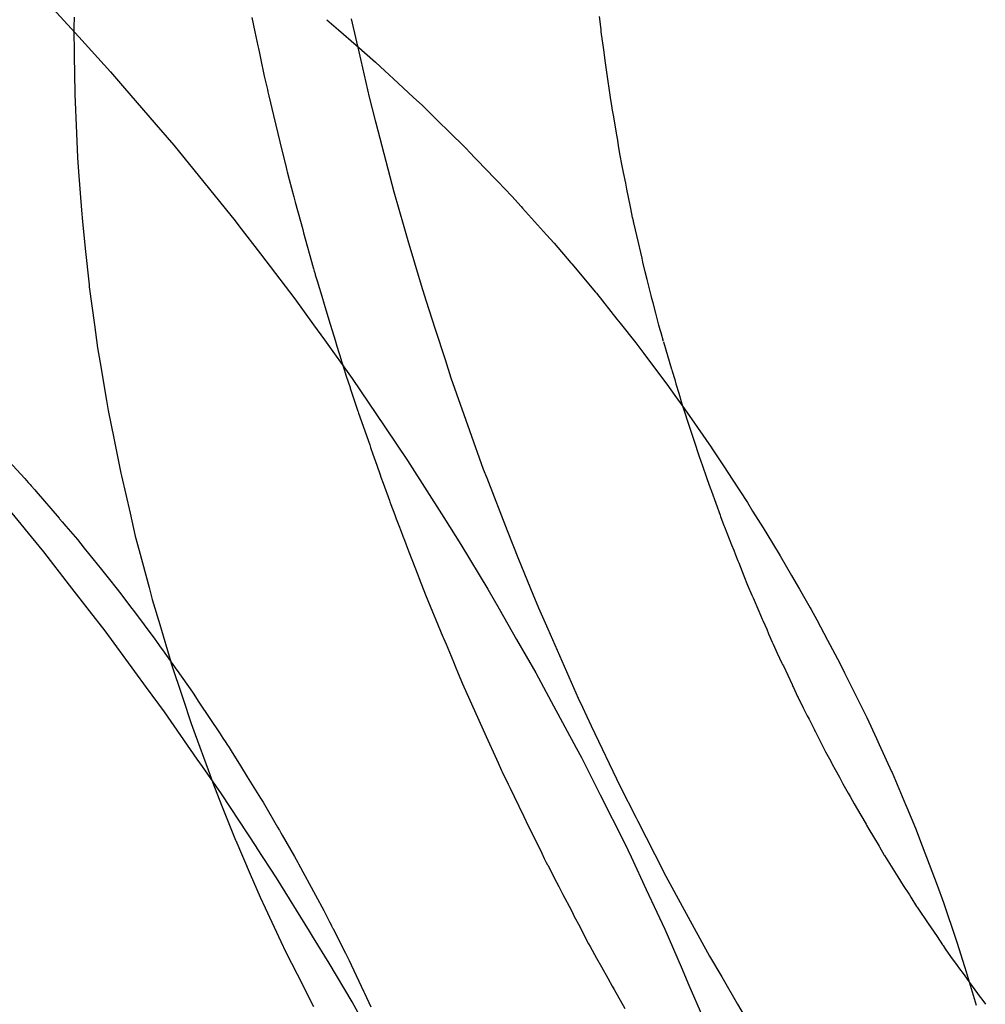
# Model space of a CAD drawing. Extents: x 2864 to 3764, y -1200 to 115.
# Drawn here: x 3352 to 3353, y -1059 to -1059 of the extents above; entities that cross this region are included whole.
import ezdxf

# ---------------------------------------------------------------- set-up
doc = ezdxf.new("R2010")
doc.units = 0
doc.header["$LTSCALE"] = 4
doc.linetypes.add('ISO-07___', pattern=[0.889, 0.127, -0.762])
doc.layers.add('__', color=7, linetype='CONTINUOUS')

# ---------------------------------------------------------------- blocks, each defined once
blk = doc.blocks.new('____-29')
at = {"layer": '__', "color": 4, "linetype": 'CONTINUOUS'}
for p, q in [((5.76799, -112.65729), (5.77064, -112.66019)), ((5.7961, -112.65843), (5.79731, -112.65948)), ((5.79731, -112.65948), (5.7991, -112.66104)), ((5.77064, -112.66019), (5.7739, -112.66376)), ((5.7991, -112.66104), (5.8011, -112.66278)), ((5.8011, -112.66278), (5.80206, -112.66367)), ((5.7739, -112.66376), (5.77535, -112.66544)), ((5.80206, -112.66367), (5.80294, -112.66449)), ((5.80294, -112.66449), (5.80497, -112.66636)), ((5.77535, -112.66544), (5.77904, -112.66972)), ((5.80497, -112.66636), (5.80592, -112.66724)), ((5.80592, -112.66724), (5.80781, -112.6691)), ((5.80781, -112.6691), (5.80839, -112.66967)), ((5.77904, -112.66972), (5.78041, -112.67131)), ((5.80839, -112.66967), (5.81057, -112.67182)), ((5.78041, -112.67131), (5.78246, -112.67383)), ((5.81057, -112.67182), (5.81062, -112.67187)), ((5.81062, -112.67187), (5.81334, -112.67471)), ((5.78246, -112.67383), (5.78671, -112.67907)), ((5.81334, -112.67471), (5.81364, -112.67502)), ((5.81364, -112.67502), (5.81508, -112.67652)), ((5.81508, -112.67652), (5.81603, -112.67758)), ((5.81603, -112.67758), (5.81619, -112.67775)), ((5.81619, -112.67775), (5.81866, -112.6805)), ((5.78671, -112.67907), (5.78708, -112.67956)), ((5.78708, -112.67956), (5.7893, -112.68245)), ((5.81866, -112.6805), (5.81944, -112.68137)), ((5.81944, -112.68137), (5.82113, -112.68337)), ((5.7893, -112.68245), (5.79281, -112.68705)), ((5.82113, -112.68337), (5.82123, -112.68348)), ((5.82123, -112.68348), (5.82368, -112.68638)), ((5.82368, -112.68638), (5.82376, -112.68649)), ((5.79281, -112.68705), (5.79474, -112.68973)), ((5.82376, -112.68649), (5.82588, -112.68915)), ((5.82588, -112.68915), (5.82621, -112.68956)), ((5.79474, -112.68973), (5.79586, -112.69129)), ((5.82621, -112.68956), (5.82781, -112.69157)), ((5.79586, -112.69129), (5.79871, -112.69524)), ((5.82781, -112.69157), (5.82863, -112.69267)), ((5.82863, -112.69267), (5.83043, -112.69509)), ((5.79871, -112.69524), (5.80206, -112.7002)), ((5.83043, -112.69509), (5.83098, -112.69583)), ((5.83098, -112.69583), (5.83183, -112.69698)), ((5.83183, -112.69698), (5.83264, -112.69813)), ((5.83263, -112.69811), (5.83264, -112.69815)), ((5.83264, -112.69813), (5.83327, -112.69904)), ((5.83297, -112.69917), (5.83299, -112.69921)), ((5.83327, -112.69904), (5.83554, -112.70228)), ((5.80206, -112.7002), (5.80213, -112.70031)), ((5.80213, -112.70031), (5.80439, -112.70364)), ((5.83554, -112.70228), (5.83566, -112.70247)), ((5.83566, -112.70247), (5.83688, -112.70432)), ((5.80439, -112.70364), (5.80811, -112.70951)), ((5.83688, -112.70432), (5.83769, -112.70556)), ((5.83769, -112.70556), (5.83926, -112.70796)), ((5.7658, -112.71149), (5.76275, -112.70776)), ((5.83926, -112.70796), (5.8398, -112.70884)), ((5.80811, -112.70951), (5.80986, -112.71227)), ((5.8398, -112.70884), (5.84087, -112.71057)), ((5.84087, -112.71057), (5.84183, -112.71214)), ((5.76706, -112.71303), (5.7658, -112.71149)), ((5.80986, -112.71227), (5.81263, -112.71687)), ((5.84183, -112.71214), (5.84264, -112.71345)), ((5.76971, -112.71645), (5.76706, -112.71303)), ((5.84264, -112.71345), (5.84379, -112.71545)), ((5.84379, -112.71545), (5.8446, -112.71686)), ((5.77175, -112.71909), (5.76971, -112.71645)), ((5.81263, -112.71687), (5.81378, -112.71887)), ((5.8446, -112.71686), (5.84569, -112.71876)), ((5.77335, -112.72115), (5.77175, -112.71909)), ((5.81378, -112.71887), (5.81558, -112.72201)), ((5.84569, -112.71876), (5.84579, -112.71894)), ((5.84579, -112.71894), (5.84638, -112.72002)), ((5.84638, -112.72002), (5.84749, -112.7221)), ((5.7764, -112.7253), (5.77335, -112.72115)), ((5.81558, -112.72201), (5.81756, -112.72545)), ((5.84749, -112.7221), (5.84875, -112.72446)), ((5.84875, -112.72446), (5.84924, -112.72545)), ((5.7776, -112.72694), (5.7764, -112.7253)), ((5.81756, -112.72545), (5.81913, -112.72837)), ((5.84924, -112.72545), (5.84971, -112.72639)), ((5.84971, -112.72639), (5.85091, -112.72881)), ((5.77943, -112.72943), (5.7776, -112.72694)), ((5.81913, -112.72837), (5.8217, -112.73313)), ((5.85091, -112.72881), (5.85152, -112.73003)), ((5.78281, -112.73429), (5.77943, -112.72943)), ((5.85152, -112.73003), (5.85251, -112.73218)), ((5.85251, -112.73218), (5.85279, -112.7328)), ((5.85279, -112.7328), (5.85406, -112.73556)), ((5.8217, -112.73313), (5.82223, -112.73412)), ((5.78333, -112.73504), (5.78281, -112.73429)), ((5.82223, -112.73412), (5.82417, -112.73798)), ((5.7853, -112.73787), (5.78333, -112.73504)), ((5.85406, -112.73556), (5.85411, -112.73566)), ((5.85411, -112.73566), (5.85549, -112.73896)), ((5.78891, -112.74338), (5.7853, -112.73787)), ((5.82417, -112.73798), (5.82664, -112.74289)), ((5.85549, -112.73896), (5.85562, -112.73925)), ((5.85562, -112.73925), (5.85651, -112.74138)), ((5.85651, -112.74138), (5.85689, -112.74237)), ((5.82664, -112.74289), (5.82732, -112.74434)), ((5.85689, -112.74237), (5.85694, -112.74249)), ((5.85694, -112.74249), (5.8582, -112.74579)), ((5.78893, -112.7434), (5.78891, -112.74338)), ((5.79094, -112.74648), (5.78893, -112.7434)), ((5.82732, -112.74434), (5.82888, -112.74769)), ((5.8582, -112.74579), (5.85875, -112.74722)), ((5.79432, -112.75194), (5.79094, -112.74648)), ((5.82888, -112.74769), (5.83078, -112.75175)), ((5.85875, -112.74722), (5.85937, -112.74902)), ((5.85937, -112.74902), (5.85944, -112.74923)), ((5.85944, -112.74923), (5.86063, -112.75268)), ((5.79474, -112.75263), (5.79432, -112.75194)), ((5.83078, -112.75175), (5.83246, -112.75563)), ((5.79636, -112.75525), (5.79474, -112.75263)), ((5.86063, -112.75268), (5.86077, -112.75308)), ((5.86077, -112.75308), (5.86154, -112.75557)), ((5.79869, -112.7592), (5.79636, -112.75525)), ((5.83246, -112.75563), (5.83326, -112.75748)), ((5.86154, -112.75557), (5.86171, -112.75612)), ((5.86171, -112.75612), (5.86255, -112.75885)), ((5.83326, -112.75748), (5.83465, -112.7607)), ((5.86255, -112.75885), (5.86274, -112.75954)), ((5.79954, -112.76072), (5.79869, -112.7592))]:
    blk.add_line(p, q, dxfattribs=at)
at = {"layer": '__', "color": 4, "linetype": 'ISO-07___'}
for p, q in [((5.82424, -112.65944), (5.8241, -112.65808)), ((5.77016, -112.65817), (5.77014, -112.6592)), ((5.78842, -112.6582), (5.78873, -112.65968)), ((5.7986, -112.65832), (5.79958, -112.66261)), ((5.77014, -112.6592), (5.77018, -112.66213)), ((5.78873, -112.65968), (5.78903, -112.66112)), ((5.82427, -112.65967), (5.82424, -112.65944)), ((5.82452, -112.6615), (5.82427, -112.65967)), ((5.78903, -112.66112), (5.78908, -112.66139)), ((5.77018, -112.66213), (5.77023, -112.66594)), ((5.78908, -112.66139), (5.78915, -112.6617)), ((5.78915, -112.6617), (5.78918, -112.66187)), ((5.78918, -112.66187), (5.7894, -112.6629)), ((5.82471, -112.66286), (5.82452, -112.6615)), ((5.7894, -112.6629), (5.78957, -112.6637)), ((5.79958, -112.66261), (5.80044, -112.66636)), ((5.82481, -112.66358), (5.82471, -112.66286)), ((5.78957, -112.6637), (5.78968, -112.66423)), ((5.8249, -112.66428), (5.82481, -112.66358)), ((5.78968, -112.66423), (5.79, -112.66557)), ((5.82513, -112.66593), (5.8249, -112.66428)), ((5.77023, -112.66594), (5.77024, -112.66611)), ((5.77024, -112.66611), (5.77041, -112.67008)), ((5.79, -112.66557), (5.79006, -112.66581)), ((5.79006, -112.66581), (5.79016, -112.66623)), ((5.82517, -112.66617), (5.82513, -112.66593)), ((5.82521, -112.66639), (5.82517, -112.66617)), ((5.79016, -112.66623), (5.79064, -112.66826)), ((5.80044, -112.66636), (5.80107, -112.66878)), ((5.82539, -112.66747), (5.82521, -112.66639)), ((5.8254, -112.66755), (5.82539, -112.66747)), ((5.82554, -112.6684), (5.8254, -112.66755)), ((5.79064, -112.66826), (5.79088, -112.66924)), ((5.79088, -112.66924), (5.79129, -112.67095)), ((5.80107, -112.66878), (5.80114, -112.66902)), ((5.80114, -112.66902), (5.80297, -112.67607)), ((5.82586, -112.67026), (5.82554, -112.6684)), ((5.77041, -112.67008), (5.77052, -112.67258)), ((5.82595, -112.6708), (5.82586, -112.67026)), ((5.79129, -112.67095), (5.79175, -112.67289)), ((5.82604, -112.67135), (5.82595, -112.6708)), ((5.82621, -112.67235), (5.82604, -112.67135)), ((5.77052, -112.67258), (5.77063, -112.67403)), ((5.79175, -112.67289), (5.79176, -112.67293)), ((5.79176, -112.67293), (5.79178, -112.673)), ((5.79178, -112.673), (5.79192, -112.6736)), ((5.82639, -112.67326), (5.82621, -112.67235)), ((5.82656, -112.6741), (5.82639, -112.67326)), ((5.77063, -112.67403), (5.77093, -112.67798)), ((5.79192, -112.6736), (5.792, -112.6739)), ((5.792, -112.6739), (5.79203, -112.67404)), ((5.79203, -112.67404), (5.79224, -112.67481)), ((5.82678, -112.67521), (5.82656, -112.6741)), ((5.79224, -112.67481), (5.79272, -112.67661)), ((5.8269, -112.67583), (5.82678, -112.67521)), ((5.80297, -112.67607), (5.80401, -112.67965)), ((5.82726, -112.67761), (5.8269, -112.67583)), ((5.79272, -112.67661), (5.79287, -112.67714)), ((5.79287, -112.67714), (5.7934, -112.6791)), ((5.77093, -112.67798), (5.77102, -112.67913)), ((5.8273, -112.67781), (5.82726, -112.67761)), ((5.82748, -112.67873), (5.8273, -112.67781)), ((5.77102, -112.67913), (5.77131, -112.68191)), ((5.7934, -112.6791), (5.79363, -112.67994)), ((5.82756, -112.67907), (5.82748, -112.67873)), ((5.82758, -112.67917), (5.82756, -112.67907)), ((5.82761, -112.67928), (5.82758, -112.67917)), ((5.82807, -112.68127), (5.82761, -112.67928)), ((5.79363, -112.67994), (5.79372, -112.68028)), ((5.79372, -112.68028), (5.79469, -112.68385)), ((5.80401, -112.67965), (5.80443, -112.68108)), ((5.80443, -112.68108), (5.80577, -112.68568)), ((5.82831, -112.68231), (5.82807, -112.68127)), ((5.77131, -112.68191), (5.7717, -112.68562)), ((5.82845, -112.68291), (5.82831, -112.68231)), ((5.82854, -112.68331), (5.82845, -112.68291)), ((5.82877, -112.68428), (5.82854, -112.68331)), ((5.79469, -112.68385), (5.79473, -112.68397)), ((5.79473, -112.68397), (5.7948, -112.68423)), ((5.7948, -112.68423), (5.79489, -112.68451)), ((5.82896, -112.68509), (5.82877, -112.68428)), ((5.79489, -112.68451), (5.79491, -112.68459)), ((5.79491, -112.68459), (5.79513, -112.68531)), ((5.79513, -112.68531), (5.79521, -112.68557)), ((5.82939, -112.68673), (5.82896, -112.68509)), ((5.7717, -112.68562), (5.77173, -112.68583)), ((5.77173, -112.68583), (5.77226, -112.68973)), ((5.79521, -112.68557), (5.79558, -112.6868)), ((5.80577, -112.68568), (5.80626, -112.6872)), ((5.79558, -112.6868), (5.79584, -112.68763)), ((5.80626, -112.6872), (5.80722, -112.69017)), ((5.82947, -112.68702), (5.82939, -112.68673)), ((5.82959, -112.68748), (5.82947, -112.68702)), ((5.79584, -112.68763), (5.79632, -112.68922)), ((5.82987, -112.68855), (5.82959, -112.68748)), ((5.79632, -112.68922), (5.79695, -112.69131)), ((5.83019, -112.68977), (5.82987, -112.68855)), ((5.77226, -112.68973), (5.77258, -112.69208)), ((5.80722, -112.69017), (5.80823, -112.6933)), ((5.83032, -112.69024), (5.83019, -112.68977)), ((5.8304, -112.69055), (5.83032, -112.69024)), ((5.79695, -112.69131), (5.79714, -112.69194)), ((5.83064, -112.69146), (5.8304, -112.69055)), ((5.83064, -112.69147), (5.83148, -112.6943)), ((5.77258, -112.69208), (5.77284, -112.69362)), ((5.79714, -112.69194), (5.79757, -112.69334)), ((5.79757, -112.69334), (5.79762, -112.69351)), ((5.80823, -112.6933), (5.80883, -112.69516)), ((5.77284, -112.69362), (5.7735, -112.6975)), ((5.79762, -112.69351), (5.79766, -112.69366)), ((5.79766, -112.69366), (5.79802, -112.69475)), ((5.83148, -112.6943), (5.8315, -112.69435)), ((5.8315, -112.69435), (5.83154, -112.6945)), ((5.83154, -112.6945), (5.8318, -112.69536)), ((5.79802, -112.69475), (5.7981, -112.69499)), ((5.7981, -112.69499), (5.79849, -112.69617)), ((5.80883, -112.69516), (5.81076, -112.70057)), ((5.8318, -112.69536), (5.83193, -112.69579)), ((5.79849, -112.69617), (5.7985, -112.69622)), ((5.7985, -112.69622), (5.79865, -112.69665)), ((5.83193, -112.69579), (5.83221, -112.69673)), ((5.7735, -112.6975), (5.77367, -112.69851)), ((5.79865, -112.69665), (5.79928, -112.69859)), ((5.83221, -112.69673), (5.83254, -112.69785)), ((5.77367, -112.69851), (5.77424, -112.70136)), ((5.83254, -112.69785), (5.83263, -112.69811)), ((5.83264, -112.69815), (5.83297, -112.69917)), ((5.79928, -112.69859), (5.79931, -112.69866)), ((5.79931, -112.69866), (5.79935, -112.69879)), ((5.79935, -112.69879), (5.8005, -112.70206)), ((5.83299, -112.69921), (5.83387, -112.70189)), ((5.81076, -112.70057), (5.81216, -112.70453)), ((5.77424, -112.70136), (5.77495, -112.70494)), ((5.8005, -112.70206), (5.80059, -112.70231)), ((5.80059, -112.70231), (5.80083, -112.70299)), ((5.83387, -112.70189), (5.83422, -112.70294)), ((5.80083, -112.70299), (5.80124, -112.70414)), ((5.83422, -112.70294), (5.83432, -112.70325)), ((5.83432, -112.70325), (5.83464, -112.70422)), ((5.76348, -112.70374), (5.7651, -112.70552)), ((5.80124, -112.70414), (5.80159, -112.70514)), ((5.81216, -112.70453), (5.81251, -112.70543)), ((5.83464, -112.70422), (5.83503, -112.7053)), ((5.7651, -112.70552), (5.76545, -112.70591)), ((5.77495, -112.70494), (5.77502, -112.70522)), ((5.77502, -112.70522), (5.77591, -112.70906)), ((5.80159, -112.70514), (5.80166, -112.70535)), ((5.80166, -112.70535), (5.80189, -112.70598)), ((5.81251, -112.70543), (5.81461, -112.71083)), ((5.83503, -112.7053), (5.83514, -112.7056)), ((5.83514, -112.7056), (5.83545, -112.70645)), ((5.76545, -112.70591), (5.76565, -112.70613)), ((5.76565, -112.70613), (5.76577, -112.70626)), ((5.76577, -112.70626), (5.76613, -112.70665)), ((5.80189, -112.70598), (5.80252, -112.70777)), ((5.83545, -112.70645), (5.83552, -112.70664)), ((5.76613, -112.70665), (5.76629, -112.70683)), ((5.76629, -112.70683), (5.76864, -112.70958)), ((5.83552, -112.70664), (5.83554, -112.70671)), ((5.83554, -112.70671), (5.83557, -112.7068)), ((5.83557, -112.7068), (5.83647, -112.70926)), ((5.80252, -112.70777), (5.80256, -112.70789)), ((5.80256, -112.70789), (5.80266, -112.70818)), ((5.80266, -112.70818), (5.80307, -112.70924)), ((5.76864, -112.70958), (5.76868, -112.70963)), ((5.76868, -112.70963), (5.76895, -112.70994)), ((5.77591, -112.70906), (5.77645, -112.71141)), ((5.80307, -112.70924), (5.80323, -112.70965)), ((5.80323, -112.70965), (5.8035, -112.71034)), ((5.83647, -112.70926), (5.83651, -112.70939)), ((5.83651, -112.70939), (5.83685, -112.71031)), ((5.76895, -112.70994), (5.76933, -112.71039)), ((5.76933, -112.71039), (5.77051, -112.71177)), ((5.8035, -112.71034), (5.80373, -112.71095)), ((5.83685, -112.71031), (5.8369, -112.71045)), ((5.8369, -112.71045), (5.83763, -112.71231)), ((5.77645, -112.71141), (5.77685, -112.71289)), ((5.80373, -112.71095), (5.80391, -112.71142)), ((5.80391, -112.71142), (5.80407, -112.71182)), ((5.81461, -112.71083), (5.81576, -112.71379)), ((5.77051, -112.71177), (5.77121, -112.71264)), ((5.77121, -112.71264), (5.77297, -112.71483)), ((5.80407, -112.71182), (5.80422, -112.71222)), ((5.80422, -112.71222), (5.80453, -112.71302)), ((5.83763, -112.71231), (5.83786, -112.71287)), ((5.77685, -112.71289), (5.77786, -112.7167)), ((5.80453, -112.71302), (5.80544, -112.7154)), ((5.83786, -112.71287), (5.83805, -112.71335)), ((5.83805, -112.71335), (5.83828, -112.71394)), ((5.81576, -112.71379), (5.81724, -112.71736)), ((5.83828, -112.71394), (5.83837, -112.71416)), ((5.83837, -112.71416), (5.8389, -112.71549)), ((5.77297, -112.71483), (5.77367, -112.71571)), ((5.77367, -112.71571), (5.77459, -112.71686)), ((5.80544, -112.7154), (5.80558, -112.71575)), ((5.8389, -112.71549), (5.83928, -112.71645)), ((5.77786, -112.7167), (5.77818, -112.71792)), ((5.80558, -112.71575), (5.80623, -112.71745)), ((5.83928, -112.71646), (5.83972, -112.71747)), ((5.77459, -112.71686), (5.77483, -112.71718)), ((5.77483, -112.71718), (5.77608, -112.71883)), ((5.80623, -112.71745), (5.80695, -112.71917)), ((5.81724, -112.71736), (5.81781, -112.71876)), ((5.83972, -112.71747), (5.83981, -112.71769)), ((5.83981, -112.71769), (5.83984, -112.71775)), ((5.83984, -112.71775), (5.84044, -112.71913)), ((5.77818, -112.71792), (5.77896, -112.7205)), ((5.81781, -112.71876), (5.81877, -112.72094)), ((5.77608, -112.71883), (5.77625, -112.71906)), ((5.77625, -112.71906), (5.77845, -112.72198)), ((5.80695, -112.71917), (5.80729, -112.71999)), ((5.84044, -112.71913), (5.84079, -112.71995)), ((5.77896, -112.7205), (5.78009, -112.7243)), ((5.80729, -112.71999), (5.80802, -112.72174)), ((5.84079, -112.71995), (5.84084, -112.72008)), ((5.84084, -112.72008), (5.84124, -112.72098)), ((5.80802, -112.72174), (5.80808, -112.72189)), ((5.81877, -112.72094), (5.8219, -112.72805)), ((5.84124, -112.72098), (5.84144, -112.72145)), ((5.84144, -112.72145), (5.8418, -112.72229)), ((5.77845, -112.72198), (5.77855, -112.72211)), ((5.77855, -112.72211), (5.77901, -112.72276)), ((5.77901, -112.72276), (5.77925, -112.72309)), ((5.80808, -112.72189), (5.80834, -112.7225)), ((5.80834, -112.7225), (5.80885, -112.72373)), ((5.8418, -112.72229), (5.84189, -112.72249)), ((5.84189, -112.72249), (5.84233, -112.72342)), ((5.77925, -112.72309), (5.77966, -112.72368)), ((5.77966, -112.72368), (5.78071, -112.72516)), ((5.80885, -112.72373), (5.80916, -112.72447)), ((5.84233, -112.72342), (5.8428, -112.72444)), ((5.78009, -112.7243), (5.78011, -112.72437)), ((5.78011, -112.72437), (5.78133, -112.72805)), ((5.80916, -112.72447), (5.80928, -112.72476)), ((5.80928, -112.72476), (5.80959, -112.72551)), ((5.8428, -112.72444), (5.84287, -112.72458)), ((5.84287, -112.72458), (5.84295, -112.72474)), ((5.84295, -112.72474), (5.84384, -112.72664)), ((5.78071, -112.72516), (5.78073, -112.7252)), ((5.78073, -112.7252), (5.78231, -112.72743)), ((5.80959, -112.72551), (5.81004, -112.72659)), ((5.81004, -112.72659), (5.81171, -112.73029)), ((5.84384, -112.72664), (5.84393, -112.72684)), ((5.78231, -112.72743), (5.78238, -112.72754)), ((5.78238, -112.72754), (5.78298, -112.72844)), ((5.84393, -112.72684), (5.84398, -112.72695)), ((5.84398, -112.72695), (5.84441, -112.72786)), ((5.78133, -112.72805), (5.78219, -112.73064)), ((5.78298, -112.72844), (5.78515, -112.73171)), ((5.8219, -112.72805), (5.82234, -112.72897)), ((5.84441, -112.72786), (5.84446, -112.72796)), ((5.84446, -112.72796), (5.84499, -112.72902)), ((5.82234, -112.72897), (5.82324, -112.73087)), ((5.84499, -112.72902), (5.84541, -112.72985)), ((5.84541, -112.72985), (5.84559, -112.73021)), ((5.78219, -112.73064), (5.78259, -112.73176)), ((5.81171, -112.73029), (5.81246, -112.73197)), ((5.82324, -112.73087), (5.82619, -112.7371)), ((5.84559, -112.73021), (5.8461, -112.73121)), ((5.78259, -112.73176), (5.78393, -112.73541)), ((5.78515, -112.73171), (5.78526, -112.73188)), ((5.78526, -112.73188), (5.78544, -112.73215)), ((5.8461, -112.73121), (5.84612, -112.73125)), ((5.84612, -112.73125), (5.84625, -112.73151)), ((5.84625, -112.73151), (5.84681, -112.73261)), ((5.78544, -112.73215), (5.78573, -112.73258)), ((5.78573, -112.73258), (5.78585, -112.73277)), ((5.78585, -112.73277), (5.78608, -112.73312)), ((5.81246, -112.73197), (5.81351, -112.73429)), ((5.84681, -112.73261), (5.84725, -112.73349)), ((5.78608, -112.73312), (5.7863, -112.73346)), ((5.7863, -112.73346), (5.78725, -112.735)), ((5.84725, -112.73349), (5.84729, -112.73356)), ((5.84729, -112.73356), (5.84781, -112.73452)), ((5.81351, -112.73429), (5.81369, -112.73469)), ((5.81369, -112.73469), (5.81403, -112.73545)), ((5.84781, -112.73452), (5.84794, -112.73474)), ((5.84794, -112.73474), (5.84797, -112.73481)), ((5.84797, -112.73481), (5.84827, -112.73535)), ((5.78393, -112.73541), (5.7844, -112.73673)), ((5.78725, -112.735), (5.78794, -112.73611)), ((5.81403, -112.73545), (5.8141, -112.7356)), ((5.8141, -112.7356), (5.81471, -112.73686)), ((5.84827, -112.73535), (5.84871, -112.73615)), ((5.7844, -112.73673), (5.78531, -112.73902)), ((5.78794, -112.73611), (5.7893, -112.73829)), ((5.81471, -112.73686), (5.81492, -112.73729)), ((5.84871, -112.73615), (5.84907, -112.73682)), ((5.84907, -112.73682), (5.8496, -112.73778)), ((5.81492, -112.73729), (5.81532, -112.73812)), ((5.82619, -112.7371), (5.82781, -112.74027)), ((5.8496, -112.73778), (5.8498, -112.73814)), ((5.7893, -112.73829), (5.78956, -112.73872)), ((5.78956, -112.73872), (5.79105, -112.74127)), ((5.81532, -112.73812), (5.8158, -112.73911)), ((5.8498, -112.73814), (5.85021, -112.7389)), ((5.85021, -112.7389), (5.85089, -112.74006)), ((5.78531, -112.73902), (5.78673, -112.7426)), ((5.8158, -112.73911), (5.81633, -112.7402)), ((5.81633, -112.7402), (5.81678, -112.74114)), ((5.82781, -112.74027), (5.82798, -112.7406)), ((5.82798, -112.7406), (5.83064, -112.74582)), ((5.85089, -112.74006), (5.85144, -112.74098)), ((5.85144, -112.74098), (5.8515, -112.74109)), ((5.79105, -112.74127), (5.7912, -112.74154)), ((5.7912, -112.74154), (5.79124, -112.7416)), ((5.79124, -112.7416), (5.79139, -112.74186)), ((5.79139, -112.74186), (5.79153, -112.74211)), ((5.81678, -112.74114), (5.81696, -112.74151)), ((5.81696, -112.74151), (5.81815, -112.74396)), ((5.8515, -112.74109), (5.85172, -112.74147)), ((5.85172, -112.74147), (5.8522, -112.74228)), ((5.78673, -112.7426), (5.78676, -112.74266)), ((5.78676, -112.74266), (5.78824, -112.7461)), ((5.79153, -112.74211), (5.7928, -112.74428)), ((5.8522, -112.74228), (5.85277, -112.74324)), ((5.81815, -112.74396), (5.81841, -112.7445)), ((5.85277, -112.74324), (5.85281, -112.74331)), ((5.85281, -112.74331), (5.8533, -112.74416)), ((5.7928, -112.74428), (5.79314, -112.74492)), ((5.79314, -112.74492), (5.7932, -112.74503)), ((5.7932, -112.74503), (5.79495, -112.74826)), ((5.81841, -112.7445), (5.81861, -112.74489)), ((5.81861, -112.74489), (5.81875, -112.74516)), ((5.8533, -112.74416), (5.85333, -112.7442)), ((5.85333, -112.7442), (5.8535, -112.74447)), ((5.8535, -112.74447), (5.8547, -112.74637)), ((5.81875, -112.74516), (5.81877, -112.74519)), ((5.81877, -112.74519), (5.81967, -112.74692)), ((5.83064, -112.74582), (5.83069, -112.74592)), ((5.83069, -112.74592), (5.83299, -112.75013)), ((5.78824, -112.7461), (5.78926, -112.74845)), ((5.81967, -112.74692), (5.81991, -112.74738)), ((5.8547, -112.74637), (5.85526, -112.74726)), ((5.81991, -112.74738), (5.82033, -112.7482)), ((5.85526, -112.74726), (5.85588, -112.74824)), ((5.78926, -112.74845), (5.78979, -112.74957)), ((5.79495, -112.74826), (5.79581, -112.74984)), ((5.82033, -112.7482), (5.82116, -112.74978)), ((5.85588, -112.74824), (5.85604, -112.74848)), ((5.85604, -112.74848), (5.85663, -112.74942)), ((5.78979, -112.74957), (5.79139, -112.753)), ((5.79581, -112.74984), (5.79604, -112.7503)), ((5.82116, -112.74978), (5.82138, -112.75021)), ((5.85663, -112.74942), (5.85667, -112.74948)), ((5.85667, -112.74948), (5.85703, -112.75001)), ((5.85703, -112.75001), (5.85717, -112.75021)), ((5.79604, -112.7503), (5.79639, -112.75099)), ((5.79639, -112.75099), (5.79655, -112.75132)), ((5.82138, -112.75021), (5.8215, -112.75044)), ((5.8215, -112.75044), (5.82205, -112.75149)), ((5.83299, -112.75013), (5.83361, -112.75126)), ((5.85717, -112.75021), (5.85724, -112.75032)), ((5.85724, -112.75032), (5.85733, -112.75045)), ((5.85733, -112.75045), (5.8578, -112.75115)), ((5.79655, -112.75132), (5.79659, -112.75139)), ((5.79659, -112.75139), (5.79669, -112.7516)), ((5.79669, -112.7516), (5.79672, -112.75165)), ((5.79672, -112.75165), (5.79801, -112.75422)), ((5.82205, -112.75149), (5.82217, -112.75172)), ((5.82217, -112.75172), (5.82297, -112.75326)), ((5.83361, -112.75126), (5.83538, -112.75451)), ((5.8578, -112.75115), (5.85872, -112.7525)), ((5.79139, -112.753), (5.79191, -112.75411)), ((5.85872, -112.7525), (5.85929, -112.75334)), ((5.79191, -112.75411), (5.79305, -112.75637)), ((5.82297, -112.75326), (5.82311, -112.75351)), ((5.82311, -112.75351), (5.82379, -112.75472)), ((5.85929, -112.75334), (5.85934, -112.75342)), ((5.85934, -112.75342), (5.85957, -112.75376)), ((5.85957, -112.75376), (5.86011, -112.75454)), ((5.79801, -112.75422), (5.79838, -112.75496)), ((5.79838, -112.75496), (5.7986, -112.7554)), ((5.82379, -112.75472), (5.82428, -112.7556)), ((5.83538, -112.75451), (5.83664, -112.75665)), ((5.86011, -112.75454), (5.86078, -112.75547)), ((5.7986, -112.7554), (5.7999, -112.75819)), ((5.82428, -112.7556), (5.82493, -112.75677)), ((5.86078, -112.75547), (5.86104, -112.75583)), ((5.86104, -112.75583), (5.86139, -112.7563)), ((5.79305, -112.75637), (5.79473, -112.75968)), ((5.82493, -112.75677), (5.82538, -112.75758)), ((5.83664, -112.75665), (5.83826, -112.75944)), ((5.86139, -112.7563), (5.86173, -112.75678)), ((5.86173, -112.75678), (5.86204, -112.75721)), ((5.82538, -112.75758), (5.82559, -112.75795)), ((5.82559, -112.75795), (5.82667, -112.75988)), ((5.86204, -112.75721), (5.86288, -112.75836)), ((5.7999, -112.75819), (5.79996, -112.75833)), ((5.79996, -112.75833), (5.80061, -112.75973)), ((5.86288, -112.75836), (5.86315, -112.75873)), ((5.86315, -112.75873), (5.86321, -112.75881)), ((5.86321, -112.75881), (5.86368, -112.75945)), ((5.83826, -112.75944), (5.84027, -112.76287))]:
    blk.add_line(p, q, dxfattribs=at)

msp = doc.modelspace()

# ---------------------------------------------------------------- block references
at = {"layer": '__', "color": 1, "xscale": 4, "yscale": 4, "zscale": 4}
msp.add_blockref('____-29', (3329.13129, -608.44306), dxfattribs=at)

doc.saveas('drawing.dxf')
